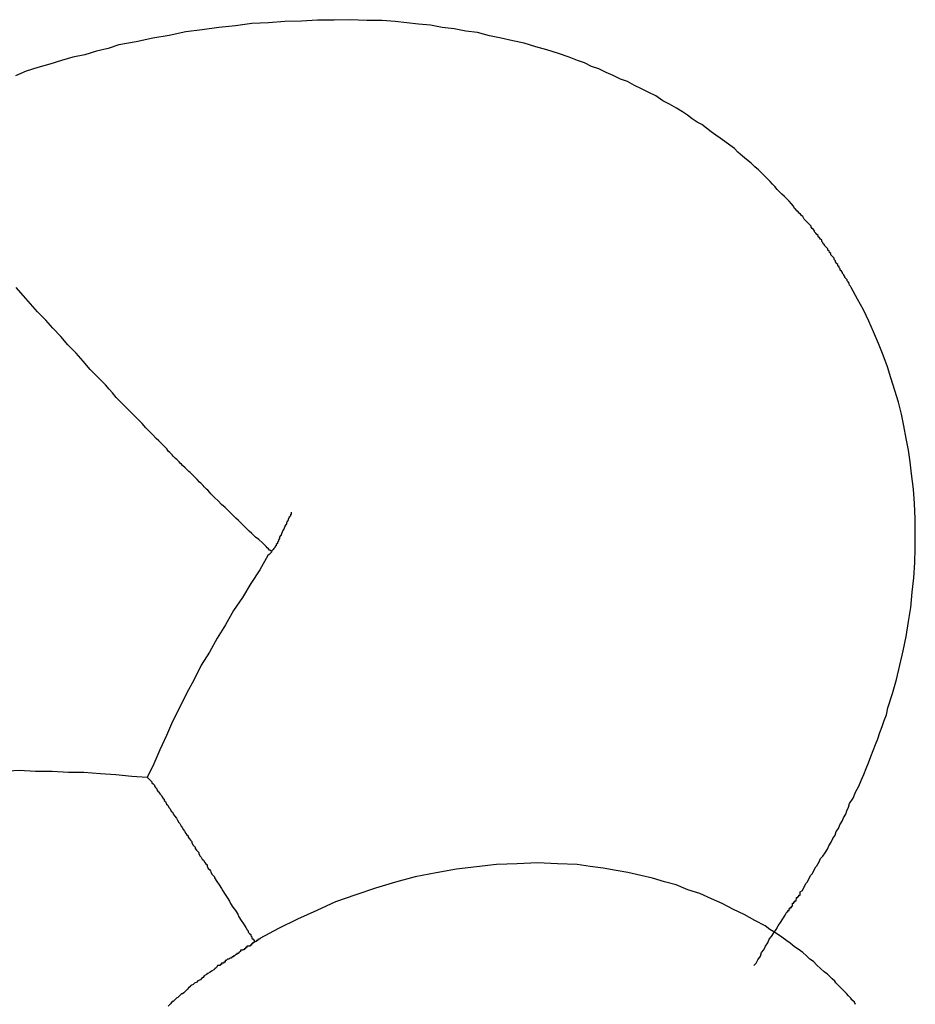
# Model space of a CAD drawing. Extents: x -82 to 82, y -48 to 48.
# Drawn here: x -44 to -44, y 29 to 29 of the extents above; entities that cross this region are included whole.
import ezdxf

# ---------------------------------------------------------------- set-up
doc = ezdxf.new("R2010")
doc.units = 0
doc.layers.get('0').update_dxf_attribs({"linetype": 'CONTINUOUS'})

msp = doc.modelspace()

# ---------------------------------------------------------------- linework, layer by layer
at = {"color": 0}
for points in [[(-44.1191, 28.7714), (-44.1191, 28.7714), (-44.1191, 28.7714), (-44.1191, 28.7714), (-44.1191, 28.7714), (-44.1191, 28.7714), (-44.1191, 28.7714), (-44.1191, 28.7714), (-44.1191, 28.7714), (-44.1191, 28.7714), (-44.1191, 28.7714), (-44.1191, 28.7714), (-44.1191, 28.7714), (-44.1191, 28.7714), (-44.1191, 28.7714), (-44.1191, 28.7714), (-44.1191, 28.7714), (-44.1193, 28.7717), (-44.1193, 28.7717), (-44.1193, 28.7717), (-44.1193, 28.7717), (-44.1193, 28.7717), (-44.1193, 28.7717), (-44.1193, 28.7717), (-44.1193, 28.7717), (-44.1193, 28.7717), (-44.1193, 28.7717), (-44.1193, 28.7717), (-44.1193, 28.7717), (-44.1193, 28.7717), (-44.1193, 28.7717), (-44.1193, 28.7717), (-44.1193, 28.7717), (-44.1193, 28.7717), (-44.1195, 28.772), (-44.1195, 28.772), (-44.1195, 28.772), (-44.1195, 28.772), (-44.1195, 28.772), (-44.1195, 28.772), (-44.1195, 28.772), (-44.1195, 28.772), (-44.1195, 28.772), (-44.1196, 28.7723), (-44.1196, 28.7723), (-44.1196, 28.7723), (-44.1196, 28.7723), (-44.1196, 28.7725), (-44.1196, 28.7725), (-44.1196, 28.7725), (-44.1196, 28.7725), (-44.1199, 28.7728), (-44.1199, 28.7728), (-44.1199, 28.7728), (-44.1199, 28.7728), (-44.1199, 28.7728), (-44.1199, 28.7728), (-44.1199, 28.7728), (-44.1199, 28.7728), (-44.1199, 28.7728), (-44.1201, 28.7731), (-44.1201, 28.7731), (-44.1201, 28.7731), (-44.1201, 28.7731), (-44.1201, 28.7733), (-44.1201, 28.7733), (-44.1201, 28.7733), (-44.1201, 28.7733), (-44.1204, 28.7736), (-44.1204, 28.7736), (-44.1204, 28.7736), (-44.1204, 28.7736), (-44.1204, 28.7736), (-44.1207, 28.7739), (-44.1207, 28.7739), (-44.1207, 28.7742), (-44.1207, 28.7742), (-44.121, 28.7745), (-44.121, 28.7745), (-44.121, 28.7746), (-44.121, 28.7746), (-44.1213, 28.7749), (-44.1213, 28.7749), (-44.1213, 28.7752), (-44.1213, 28.7752), (-44.1216, 28.7755), (-44.1216, 28.7755), (-44.1216, 28.7755), (-44.1216, 28.7755), (-44.1216, 28.7755), (-44.1219, 28.7758), (-44.1219, 28.7758), (-44.1219, 28.7761), (-44.1219, 28.7761), (-44.1222, 28.7764), (-44.1222, 28.7764), (-44.1222, 28.7766), (-44.1222, 28.7766), (-44.1225, 28.7769), (-44.1225, 28.7769), (-44.1225, 28.7772), (-44.1225, 28.7772), (-44.1228, 28.7775), (-44.1228, 28.7775), (-44.1228, 28.7776), (-44.1231, 28.7779), (-44.1231, 28.7782), (-44.1234, 28.7785), (-44.1234, 28.7788), (-44.1237, 28.7791), (-44.124, 28.7794), (-44.1243, 28.7797), (-44.1243, 28.78), (-44.1246, 28.7803), (-44.1247, 28.7806), (-44.125, 28.7809), (-44.125, 28.7812), (-44.1253, 28.7815), (-44.1256, 28.7818), (-44.1259, 28.7821), (-44.1259, 28.7821), (-44.1259, 28.7822), (-44.1262, 28.7825), (-44.1263, 28.7828), (-44.1266, 28.7831), (-44.1266, 28.7834), (-44.1269, 28.7837), (-44.1272, 28.784), (-44.1275, 28.7843), (-44.1275, 28.7846), (-44.1278, 28.7849), (-44.1281, 28.7852), (-44.1284, 28.7855), (-44.1284, 28.7858), (-44.1287, 28.7861), (-44.129, 28.7864), (-44.1293, 28.7867), (-44.1293, 28.7867), (-44.1293, 28.787), (-44.1296, 28.7873), (-44.1299, 28.7876), (-44.1302, 28.7879), (-44.1305, 28.7882), (-44.1308, 28.7885), (-44.1311, 28.7888), (-44.1314, 28.7894), (-44.1317, 28.7897), (-44.132, 28.79), (-44.1323, 28.7903), (-44.1326, 28.7906), (-44.1329, 28.7909), (-44.1332, 28.7912), (-44.1335, 28.7915), (-44.1338, 28.7921), (-44.1338, 28.7921), (-44.1343, 28.7927), (-44.1349, 28.7933), (-44.1355, 28.7939), (-44.1361, 28.7945), (-44.1367, 28.7951), (-44.1373, 28.7957), (-44.1379, 28.7963), (-44.1385, 28.7971), (-44.1391, 28.7977), (-44.1397, 28.7983), (-44.1403, 28.7989), (-44.1409, 28.7995), (-44.1415, 28.8001), (-44.1421, 28.8007), (-44.1427, 28.8013), (-44.1436, 28.8021), (-44.1436, 28.8021), (-44.1445, 28.803), (-44.1457, 28.8039), (-44.1467, 28.8048), (-44.1479, 28.8058), (-44.1488, 28.8067), (-44.15, 28.8076), (-44.1512, 28.8085), (-44.1524, 28.8094), (-44.1535, 28.8101), (-44.1547, 28.811), (-44.1559, 28.8119), (-44.1571, 28.8128), (-44.1583, 28.8134), (-44.1595, 28.8143), (-44.1607, 28.8152), (-44.162, 28.8161), (-44.162, 28.8161), (-44.1635, 28.817), (-44.1653, 28.818), (-44.167, 28.8189), (-44.1688, 28.8201), (-44.1706, 28.821), (-44.1724, 28.8219), (-44.1742, 28.8228), (-44.176, 28.8238), (-44.1778, 28.8244), (-44.1796, 28.8253), (-44.1814, 28.8261), (-44.1833, 28.827), (-44.1851, 28.8276), (-44.1869, 28.8285), (-44.1887, 28.8291), (-44.1908, 28.83), (-44.1908, 28.83), (-44.1935, 28.8309), (-44.1965, 28.8318), (-44.1993, 28.8326), (-44.2023, 28.8335), (-44.2051, 28.8341), (-44.2081, 28.8348), (-44.2111, 28.8354), (-44.2141, 28.8362), (-44.2171, 28.8366), (-44.2201, 28.8372), (-44.2231, 28.8375), (-44.2261, 28.8381), (-44.2291, 28.8384), (-44.2321, 28.8387), (-44.2351, 28.839), (-44.2384, 28.8393), (-44.2384, 28.8393), (-44.2423, 28.8393), (-44.2465, 28.8395), (-44.2506, 28.8394), (-44.2548, 28.8394), (-44.2589, 28.8391), (-44.2631, 28.839), (-44.2673, 28.8387), (-44.2715, 28.8385), (-44.2757, 28.8379), (-44.2799, 28.8375), (-44.2841, 28.8369), (-44.2883, 28.8364), (-44.2925, 28.8355), (-44.2967, 28.8348), (-44.3009, 28.8339), (-44.3053, 28.8331), (-44.3053, 28.8331), (-44.308, 28.8322), (-44.311, 28.8315), (-44.314, 28.8306), (-44.317, 28.83), (-44.3199, 28.8291), (-44.3229, 28.8282), (-44.3259, 28.8273), (-44.3289, 28.8264), (-44.3316, 28.8252)], [(-44.2891, 28.7261), (-44.2891, 28.7261), (-44.2894, 28.7264), (-44.2897, 28.7267), (-44.29, 28.727), (-44.2906, 28.7276), (-44.2909, 28.7279), (-44.2915, 28.7285), (-44.2918, 28.7288), (-44.2924, 28.7294), (-44.2927, 28.7297), (-44.2931, 28.7303), (-44.2934, 28.7306), (-44.294, 28.7312), (-44.2943, 28.7315), (-44.2949, 28.7321), (-44.2952, 28.7324), (-44.2958, 28.733), (-44.2958, 28.733), (-44.2967, 28.7339), (-44.2976, 28.7348), (-44.2985, 28.7357), (-44.2994, 28.7368), (-44.3003, 28.7377), (-44.3012, 28.7386), (-44.3021, 28.7395), (-44.3033, 28.7407), (-44.3042, 28.7416), (-44.3051, 28.7425), (-44.306, 28.7434), (-44.3069, 28.7446), (-44.3078, 28.7455), (-44.3087, 28.7466), (-44.3096, 28.7475), (-44.3108, 28.7487), (-44.3108, 28.7487), (-44.3126, 28.7505), (-44.3144, 28.7526), (-44.3162, 28.7547), (-44.3183, 28.7568), (-44.3201, 28.7589), (-44.3221, 28.761), (-44.3239, 28.7631), (-44.326, 28.7652), (-44.3278, 28.7672), (-44.3296, 28.7693), (-44.3314, 28.7714)], [(-44.1355, 28.6126), (-44.1355, 28.6126), (-44.1352, 28.6126), (-44.1352, 28.6126), (-44.1352, 28.6126), (-44.1352, 28.6126), (-44.1352, 28.6126), (-44.1352, 28.6126), (-44.1352, 28.6126), (-44.1352, 28.6129), (-44.1349, 28.6129), (-44.1349, 28.6129), (-44.1349, 28.6129), (-44.1349, 28.6131), (-44.1349, 28.6131), (-44.1349, 28.6131), (-44.1349, 28.6131), (-44.1349, 28.6134), (-44.1349, 28.6134), (-44.1346, 28.6134), (-44.1346, 28.6134), (-44.1346, 28.6134), (-44.1346, 28.6137), (-44.1343, 28.6137), (-44.1343, 28.6137), (-44.1343, 28.6137), (-44.1343, 28.614), (-44.134, 28.614), (-44.134, 28.614), (-44.134, 28.614), (-44.134, 28.6143), (-44.134, 28.6143), (-44.134, 28.6145), (-44.134, 28.6145), (-44.134, 28.6148), (-44.134, 28.6148), (-44.1337, 28.6148), (-44.1337, 28.6151), (-44.1334, 28.6151), (-44.1334, 28.6154), (-44.1331, 28.6154), (-44.1331, 28.6157), (-44.133, 28.6159), (-44.133, 28.6162), (-44.1327, 28.6162), (-44.1327, 28.6165), (-44.1324, 28.6165), (-44.1324, 28.6168), (-44.1321, 28.6168), (-44.1321, 28.6171), (-44.1321, 28.6174), (-44.1321, 28.6177), (-44.1321, 28.6177), (-44.1315, 28.618), (-44.1312, 28.6186), (-44.1309, 28.6192), (-44.1306, 28.6198), (-44.1303, 28.6201), (-44.13, 28.6207), (-44.1297, 28.6213), (-44.1294, 28.6219), (-44.129, 28.6222), (-44.1287, 28.6228), (-44.1284, 28.6234), (-44.1281, 28.624), (-44.1278, 28.6243), (-44.1275, 28.6249), (-44.1272, 28.6255), (-44.1269, 28.6261), (-44.1269, 28.6261), (-44.1263, 28.6267), (-44.1257, 28.6276), (-44.1251, 28.6285), (-44.1248, 28.6294), (-44.1242, 28.6303), (-44.1238, 28.6312), (-44.1232, 28.6321), (-44.1229, 28.633), (-44.1223, 28.6338), (-44.122, 28.6347), (-44.1214, 28.6356), (-44.1211, 28.6365), (-44.1205, 28.6374), (-44.1202, 28.6383), (-44.1198, 28.6392), (-44.1195, 28.6401), (-44.1195, 28.6401), (-44.1186, 28.6415), (-44.118, 28.643), (-44.1172, 28.6445), (-44.1166, 28.646), (-44.1159, 28.6475), (-44.1153, 28.649), (-44.1147, 28.6505), (-44.1141, 28.6521), (-44.1135, 28.6536), (-44.1129, 28.6551), (-44.1123, 28.6566), (-44.1118, 28.6582), (-44.1112, 28.6597), (-44.1107, 28.6612), (-44.1101, 28.6627), (-44.1098, 28.6645), (-44.1098, 28.6645), (-44.1086, 28.6681), (-44.1076, 28.6717), (-44.1067, 28.6753), (-44.1059, 28.679), (-44.1051, 28.6826), (-44.1045, 28.6864), (-44.1039, 28.69), (-44.1036, 28.6939), (-44.1032, 28.6975), (-44.1029, 28.7014), (-44.1028, 28.705), (-44.1028, 28.7089), (-44.1028, 28.7125), (-44.103, 28.7164), (-44.1033, 28.7201), (-44.1038, 28.724), (-44.1038, 28.724), (-44.1041, 28.727), (-44.1045, 28.73), (-44.1051, 28.733), (-44.1057, 28.7362), (-44.1063, 28.7392), (-44.1071, 28.7422), (-44.108, 28.7452), (-44.109, 28.7484), (-44.1099, 28.7512), (-44.111, 28.7542), (-44.1122, 28.7571), (-44.1134, 28.7601), (-44.1146, 28.7628), (-44.116, 28.7657), (-44.1175, 28.7684), (-44.1191, 28.7714)], [(-44.2666, 28.7043), (-44.2666, 28.7043), (-44.2666, 28.7043), (-44.2666, 28.7043), (-44.2666, 28.7043), (-44.2669, 28.7046), (-44.2669, 28.7046), (-44.267, 28.7046), (-44.267, 28.7046), (-44.2673, 28.7049), (-44.2673, 28.7049), (-44.2673, 28.7049), (-44.2673, 28.7049), (-44.2676, 28.7052), (-44.2676, 28.7052), (-44.2679, 28.7055), (-44.2679, 28.7055), (-44.2682, 28.7058), (-44.2682, 28.7058), (-44.2688, 28.7064), (-44.2697, 28.7073), (-44.2706, 28.7079), (-44.2715, 28.7088), (-44.2722, 28.7094), (-44.2731, 28.7103), (-44.274, 28.7112), (-44.2749, 28.7121), (-44.2756, 28.7127), (-44.2765, 28.7136), (-44.2774, 28.7145), (-44.2783, 28.7154), (-44.2792, 28.7162), (-44.2801, 28.7171), (-44.281, 28.718), (-44.2819, 28.7189), (-44.2819, 28.7189), (-44.2822, 28.7192), (-44.2827, 28.7198), (-44.283, 28.7201), (-44.2836, 28.7207), (-44.2839, 28.721), (-44.2845, 28.7216), (-44.2848, 28.7219), (-44.2854, 28.7225), (-44.2857, 28.7228), (-44.2863, 28.7234), (-44.2866, 28.7237), (-44.2872, 28.7243), (-44.2875, 28.7246), (-44.2881, 28.7252), (-44.2885, 28.7255), (-44.2891, 28.7261)], [(-44.2645, 28.7078), (-44.2644, 28.708), (-44.2644, 28.708), (-44.2643, 28.708), (-44.2643, 28.708), (-44.2643, 28.708), (-44.2643, 28.708), (-44.2643, 28.708), (-44.2643, 28.708), (-44.2643, 28.708), (-44.2643, 28.708), (-44.2643, 28.708), (-44.2643, 28.708), (-44.2643, 28.708), (-44.2643, 28.708), (-44.2643, 28.708), (-44.2643, 28.708), (-44.2643, 28.708), (-44.2643, 28.7082), (-44.2643, 28.7082), (-44.2641, 28.7082), (-44.2641, 28.7082), (-44.2641, 28.7082), (-44.2641, 28.7082), (-44.2641, 28.7082), (-44.2641, 28.7082), (-44.2641, 28.7082), (-44.2641, 28.7082), (-44.2641, 28.7082), (-44.2641, 28.7082), (-44.2641, 28.7082), (-44.2641, 28.7082), (-44.2641, 28.7082), (-44.2641, 28.7082), (-44.2641, 28.7082), (-44.2641, 28.7084), (-44.2641, 28.7084), (-44.264, 28.7084), (-44.264, 28.7084), (-44.264, 28.7084), (-44.264, 28.7084), (-44.264, 28.7084), (-44.264, 28.7084), (-44.264, 28.7084), (-44.264, 28.7084), (-44.264, 28.7084), (-44.264, 28.7084), (-44.264, 28.7084), (-44.264, 28.7084), (-44.264, 28.7084), (-44.264, 28.7084), (-44.264, 28.7084), (-44.264, 28.7086), (-44.264, 28.7086), (-44.2639, 28.7086), (-44.2639, 28.7086), (-44.2639, 28.7086), (-44.2639, 28.7086), (-44.2639, 28.7086), (-44.2639, 28.7086), (-44.2639, 28.7086), (-44.2639, 28.7086), (-44.2639, 28.7086), (-44.2639, 28.7086), (-44.2639, 28.7086), (-44.2639, 28.7086), (-44.2639, 28.7086), (-44.2639, 28.7086), (-44.2639, 28.7086), (-44.2639, 28.7089), (-44.2639, 28.7089), (-44.2638, 28.7089), (-44.2638, 28.7089), (-44.2638, 28.7089), (-44.2638, 28.7089), (-44.2638, 28.7089), (-44.2638, 28.7089), (-44.2638, 28.7089), (-44.2638, 28.7089), (-44.2638, 28.7089), (-44.2638, 28.7089), (-44.2638, 28.7089), (-44.2638, 28.7089), (-44.2638, 28.7089), (-44.2638, 28.7089), (-44.2638, 28.7089), (-44.2638, 28.7091), (-44.2638, 28.7091), (-44.2637, 28.7091), (-44.2637, 28.7091), (-44.2637, 28.7091), (-44.2637, 28.7091), (-44.2637, 28.7091), (-44.2637, 28.7091), (-44.2637, 28.7091), (-44.2637, 28.7091), (-44.2637, 28.7091), (-44.2637, 28.7091), (-44.2637, 28.7091), (-44.2637, 28.7091), (-44.2637, 28.7091), (-44.2637, 28.7091), (-44.2637, 28.7091), (-44.2637, 28.7093), (-44.2637, 28.7093), (-44.2636, 28.7093), (-44.2636, 28.7093), (-44.2636, 28.7093), (-44.2636, 28.7093), (-44.2636, 28.7093), (-44.2636, 28.7093), (-44.2636, 28.7093), (-44.2636, 28.7093), (-44.2636, 28.7093), (-44.2636, 28.7093), (-44.2636, 28.7093), (-44.2636, 28.7093), (-44.2636, 28.7093), (-44.2636, 28.7093), (-44.2636, 28.7093), (-44.2636, 28.7095), (-44.2636, 28.7095), (-44.2635, 28.7095), (-44.2635, 28.7095), (-44.2635, 28.7095), (-44.2635, 28.7095), (-44.2635, 28.7095), (-44.2635, 28.7095), (-44.2635, 28.7095), (-44.2635, 28.7095), (-44.2635, 28.7095), (-44.2635, 28.7095), (-44.2635, 28.7095), (-44.2635, 28.7095), (-44.2635, 28.7095), (-44.2635, 28.7095), (-44.2635, 28.7095), (-44.2635, 28.7097), (-44.2635, 28.7097), (-44.2634, 28.7097), (-44.2634, 28.7097), (-44.2634, 28.7097), (-44.2634, 28.7097), (-44.2634, 28.7097), (-44.2634, 28.7097), (-44.2634, 28.7097), (-44.2634, 28.7097), (-44.2634, 28.7097), (-44.2634, 28.7097), (-44.2634, 28.7097), (-44.2634, 28.7097), (-44.2634, 28.7097), (-44.2634, 28.7097), (-44.2634, 28.7097), (-44.2634, 28.7099), (-44.2634, 28.7099), (-44.2633, 28.7099), (-44.2633, 28.7099), (-44.2633, 28.7099), (-44.2633, 28.7099), (-44.2633, 28.7099), (-44.2633, 28.7099), (-44.2633, 28.7099), (-44.2633, 28.7099), (-44.2633, 28.7099), (-44.2633, 28.7099), (-44.2633, 28.7099), (-44.2633, 28.7099), (-44.2633, 28.7099), (-44.2633, 28.7099), (-44.2633, 28.7099), (-44.2633, 28.7101), (-44.2633, 28.7101), (-44.2632, 28.7101), (-44.2632, 28.7101), (-44.2632, 28.7101), (-44.2632, 28.7101), (-44.2632, 28.7101), (-44.2632, 28.7101), (-44.2632, 28.7101), (-44.2632, 28.7101), (-44.2632, 28.7101), (-44.2632, 28.7101), (-44.2632, 28.7101), (-44.2632, 28.7101), (-44.2632, 28.7101), (-44.2632, 28.7101), (-44.2632, 28.7101), (-44.2632, 28.7103), (-44.2632, 28.7103), (-44.2631, 28.7103), (-44.2631, 28.7103), (-44.2631, 28.7103), (-44.2631, 28.7103), (-44.2631, 28.7103), (-44.2631, 28.7103), (-44.2631, 28.7103), (-44.2631, 28.7103), (-44.2631, 28.7103), (-44.2631, 28.7103), (-44.2631, 28.7103), (-44.2631, 28.7103), (-44.2631, 28.7103), (-44.2631, 28.7103), (-44.2631, 28.7103), (-44.2631, 28.7105), (-44.2631, 28.7105), (-44.263, 28.7105), (-44.263, 28.7105), (-44.263, 28.7105), (-44.263, 28.7105), (-44.263, 28.7105), (-44.263, 28.7105), (-44.263, 28.7105), (-44.263, 28.7105), (-44.263, 28.7105), (-44.263, 28.7105), (-44.263, 28.7105), (-44.263, 28.7105), (-44.263, 28.7105), (-44.263, 28.7105), (-44.263, 28.7105), (-44.263, 28.7108), (-44.263, 28.7108), (-44.2629, 28.7108), (-44.2629, 28.7108), (-44.2629, 28.7108), (-44.2629, 28.7108), (-44.2629, 28.7108), (-44.2629, 28.7108), (-44.2629, 28.7108), (-44.2629, 28.7108), (-44.2629, 28.7108), (-44.2629, 28.7108), (-44.2629, 28.7108), (-44.2629, 28.7108), (-44.2629, 28.7108), (-44.2629, 28.7108), (-44.2629, 28.7108), (-44.2629, 28.711), (-44.2629, 28.711), (-44.2628, 28.711), (-44.2628, 28.711), (-44.2628, 28.711), (-44.2628, 28.711), (-44.2628, 28.711), (-44.2628, 28.711), (-44.2628, 28.711), (-44.2628, 28.711), (-44.2628, 28.711), (-44.2628, 28.711), (-44.2628, 28.711), (-44.2628, 28.711), (-44.2628, 28.711), (-44.2628, 28.711), (-44.2628, 28.711), (-44.2628, 28.7112), (-44.2628, 28.7112), (-44.2626, 28.7112), (-44.2626, 28.7112), (-44.2626, 28.7112), (-44.2626, 28.7112), (-44.2626, 28.7112), (-44.2626, 28.7112), (-44.2626, 28.7112), (-44.2626, 28.7112), (-44.2626, 28.7112), (-44.2626, 28.7112), (-44.2626, 28.7112), (-44.2626, 28.7112), (-44.2626, 28.7112), (-44.2626, 28.7112), (-44.2626, 28.7112), (-44.2626, 28.7114), (-44.2626, 28.7114), (-44.2626, 28.7114), (-44.2626, 28.7114), (-44.2626, 28.7114), (-44.2626, 28.7114), (-44.2626, 28.7114), (-44.2626, 28.7114), (-44.2626, 28.7114), (-44.2626, 28.7114), (-44.2626, 28.7114), (-44.2626, 28.7114), (-44.2626, 28.7114), (-44.2626, 28.7114), (-44.2626, 28.7114), (-44.2626, 28.7114), (-44.2626, 28.7114), (-44.2626, 28.7116), (-44.2626, 28.7116), (-44.2625, 28.7116), (-44.2625, 28.7116), (-44.2625, 28.7116), (-44.2625, 28.7116), (-44.2625, 28.7116), (-44.2625, 28.7116), (-44.2625, 28.7116), (-44.2625, 28.7116), (-44.2625, 28.7116), (-44.2625, 28.7116), (-44.2625, 28.7116), (-44.2625, 28.7116), (-44.2625, 28.7116), (-44.2625, 28.7116), (-44.2625, 28.7116), (-44.2625, 28.7118), (-44.2625, 28.7118), (-44.2624, 28.7118), (-44.2624, 28.7118), (-44.2624, 28.7118), (-44.2624, 28.7118), (-44.2624, 28.7118), (-44.2624, 28.7118), (-44.2624, 28.7118), (-44.2624, 28.7118), (-44.2624, 28.7118), (-44.2624, 28.7118), (-44.2624, 28.7118), (-44.2624, 28.7118), (-44.2624, 28.7118), (-44.2624, 28.7118), (-44.2624, 28.7118), (-44.2624, 28.712), (-44.2624, 28.712), (-44.2623, 28.712), (-44.2623, 28.712), (-44.2623, 28.712), (-44.2623, 28.712), (-44.2623, 28.712), (-44.2623, 28.712), (-44.2623, 28.712), (-44.2623, 28.712), (-44.2623, 28.712), (-44.2623, 28.712), (-44.2623, 28.712), (-44.2623, 28.712), (-44.2623, 28.712), (-44.2623, 28.712), (-44.2623, 28.712), (-44.2623, 28.7122), (-44.2623, 28.7122), (-44.2622, 28.7122), (-44.2622, 28.7122), (-44.2622, 28.7122), (-44.2622, 28.7122), (-44.2622, 28.7122), (-44.2622, 28.7122), (-44.2622, 28.7122), (-44.2622, 28.7122), (-44.2622, 28.7122), (-44.2622, 28.7122), (-44.2622, 28.7122), (-44.2622, 28.7122), (-44.2622, 28.7122), (-44.2622, 28.7122), (-44.2622, 28.7122), (-44.2622, 28.7125), (-44.2622, 28.7125), (-44.2621, 28.7125), (-44.2621, 28.7125), (-44.2621, 28.7125), (-44.2621, 28.7125), (-44.2621, 28.7125), (-44.2621, 28.7125), (-44.2621, 28.7125), (-44.2621, 28.7125), (-44.2621, 28.7125), (-44.2621, 28.7125), (-44.2621, 28.7125), (-44.2621, 28.7125), (-44.2621, 28.7125), (-44.2621, 28.7125), (-44.2621, 28.7125), (-44.2621, 28.7127), (-44.2621, 28.7127), (-44.262, 28.7127), (-44.262, 28.7127), (-44.262, 28.7127), (-44.262, 28.7127), (-44.262, 28.7127), (-44.262, 28.7127), (-44.262, 28.7127), (-44.262, 28.7127), (-44.262, 28.7127), (-44.262, 28.7127), (-44.262, 28.7127), (-44.262, 28.7127), (-44.262, 28.7127), (-44.262, 28.7127), (-44.262, 28.7127), (-44.262, 28.7129), (-44.262, 28.7129), (-44.2619, 28.7129), (-44.2619, 28.7129), (-44.2619, 28.7129), (-44.2619, 28.7129), (-44.2619, 28.7129), (-44.2619, 28.7129), (-44.2619, 28.7129), (-44.2619, 28.7129), (-44.2619, 28.7129), (-44.2619, 28.7129), (-44.2619, 28.7129), (-44.2619, 28.7129), (-44.2619, 28.7129), (-44.2619, 28.7129), (-44.2619, 28.7129), (-44.2619, 28.7131), (-44.2619, 28.7131), (-44.2618, 28.7131), (-44.2618, 28.7131), (-44.2618, 28.7131), (-44.2618, 28.7131), (-44.2618, 28.7131), (-44.2618, 28.7131), (-44.2618, 28.7131), (-44.2618, 28.7131), (-44.2618, 28.7131), (-44.2618, 28.7131), (-44.2618, 28.7131), (-44.2618, 28.7131), (-44.2618, 28.7131), (-44.2618, 28.7131), (-44.2618, 28.7131), (-44.2618, 28.7133), (-44.2618, 28.7133), (-44.2616, 28.7133), (-44.2616, 28.7133), (-44.2616, 28.7133), (-44.2616, 28.7133), (-44.2616, 28.7133), (-44.2616, 28.7133), (-44.2616, 28.7133), (-44.2616, 28.7134), (-44.2616, 28.7134), (-44.2616, 28.7134), (-44.2616, 28.7134), (-44.2616, 28.7134), (-44.2616, 28.7134), (-44.2616, 28.7134), (-44.2616, 28.7134), (-44.2616, 28.7137), (-44.2616, 28.7137), (-44.2614, 28.7137), (-44.2614, 28.7137), (-44.2614, 28.7137), (-44.2614, 28.7137), (-44.2614, 28.7137), (-44.2614, 28.7137), (-44.2614, 28.7137), (-44.2614, 28.7139), (-44.2614, 28.7139), (-44.2614, 28.7139), (-44.2614, 28.7139), (-44.2614, 28.7139), (-44.2614, 28.7139), (-44.2614, 28.7139), (-44.2614, 28.7139), (-44.2614, 28.7142)], [(-44.2645, 28.7078), (-44.2645, 28.7078), (-44.2645, 28.7075), (-44.2647, 28.7072), (-44.2647, 28.7069), (-44.265, 28.7066), (-44.265, 28.7063), (-44.2653, 28.706), (-44.2653, 28.7057), (-44.2656, 28.7056), (-44.2656, 28.7053), (-44.2659, 28.705), (-44.2661, 28.7047), (-44.2664, 28.7044), (-44.2665, 28.7041), (-44.2668, 28.7038), (-44.2671, 28.7035), (-44.2674, 28.7032)], [(-44.2674, 28.7032), (-44.2674, 28.7032), (-44.2695, 28.6996), (-44.2718, 28.6961), (-44.2739, 28.6925), (-44.2762, 28.6892), (-44.2782, 28.6856), (-44.2803, 28.6822), (-44.2823, 28.6786), (-44.2844, 28.6753), (-44.2862, 28.6717), (-44.2881, 28.6681), (-44.2899, 28.6645), (-44.2917, 28.661), (-44.2932, 28.6574), (-44.2949, 28.6538), (-44.2964, 28.6502), (-44.2981, 28.6467)], [(-44.2981, 28.6467), (-44.2981, 28.6467), (-44.302, 28.647), (-44.3061, 28.6474), (-44.31, 28.6477), (-44.3142, 28.648), (-44.3181, 28.648), (-44.3223, 28.6483), (-44.3265, 28.6483), (-44.3307, 28.6485), (-44.3348, 28.6483), (-44.339, 28.6483), (-44.3432, 28.648), (-44.3474, 28.648), (-44.3516, 28.6477), (-44.3558, 28.6475), (-44.36, 28.6472), (-44.3645, 28.6469)], [(-44.2981, 28.6467), (-44.2981, 28.6467), (-44.298, 28.6467), (-44.298, 28.6467), (-44.298, 28.6467), (-44.298, 28.6467), (-44.298, 28.6467), (-44.298, 28.6467), (-44.298, 28.6467), (-44.298, 28.6467), (-44.298, 28.6467), (-44.298, 28.6467), (-44.298, 28.6467), (-44.298, 28.6467), (-44.298, 28.6467), (-44.298, 28.6467), (-44.298, 28.6467), (-44.298, 28.6467), (-44.298, 28.6467), (-44.2977, 28.6464), (-44.2977, 28.6464), (-44.2976, 28.6463), (-44.2976, 28.6463), (-44.2973, 28.646), (-44.2973, 28.646), (-44.2972, 28.6459), (-44.2972, 28.6459), (-44.2969, 28.6456), (-44.2969, 28.6454), (-44.2966, 28.6451), (-44.2966, 28.6451), (-44.2963, 28.6448), (-44.2963, 28.6445), (-44.296, 28.6442), (-44.296, 28.6442), (-44.296, 28.6442), (-44.2957, 28.6439), (-44.2957, 28.6436), (-44.2954, 28.6433), (-44.2954, 28.6433), (-44.2951, 28.643), (-44.2951, 28.6428), (-44.2948, 28.6425), (-44.2948, 28.6425), (-44.2945, 28.6422), (-44.2944, 28.6419), (-44.2941, 28.6416), (-44.2941, 28.6415), (-44.2938, 28.6412), (-44.2938, 28.6409), (-44.2935, 28.6406), (-44.2935, 28.6406), (-44.2935, 28.6406), (-44.2932, 28.64), (-44.2929, 28.6397), (-44.2926, 28.6391), (-44.2923, 28.6388), (-44.292, 28.6382), (-44.2917, 28.6379), (-44.2914, 28.6373), (-44.2912, 28.637), (-44.2907, 28.6364), (-44.2904, 28.6359), (-44.2901, 28.6353), (-44.2898, 28.635), (-44.2895, 28.6344), (-44.2892, 28.634), (-44.2889, 28.6334), (-44.2886, 28.6331), (-44.2886, 28.6331), (-44.2883, 28.6325), (-44.288, 28.6322), (-44.2877, 28.6319), (-44.2877, 28.6316), (-44.2874, 28.6311), (-44.2871, 28.6308), (-44.2868, 28.6305), (-44.2868, 28.6302), (-44.2865, 28.6296), (-44.2862, 28.6293), (-44.2859, 28.629), (-44.2859, 28.6287), (-44.2856, 28.6283), (-44.2853, 28.628), (-44.285, 28.6277), (-44.285, 28.6274), (-44.285, 28.6274), (-44.2847, 28.6268), (-44.2844, 28.6265), (-44.2841, 28.626), (-44.2838, 28.6257), (-44.2835, 28.6251), (-44.2832, 28.6248), (-44.2829, 28.6245), (-44.2829, 28.6242), (-44.2826, 28.6236), (-44.2823, 28.6233), (-44.282, 28.623), (-44.2819, 28.6227), (-44.2816, 28.6221), (-44.2813, 28.6218), (-44.281, 28.6215), (-44.281, 28.6212), (-44.281, 28.6212), (-44.2804, 28.6203), (-44.2798, 28.6194), (-44.2792, 28.6185), (-44.2789, 28.6179), (-44.2783, 28.617), (-44.2778, 28.6162), (-44.2772, 28.6153), (-44.2769, 28.6147), (-44.2763, 28.6138), (-44.2757, 28.6129), (-44.2751, 28.612), (-44.2748, 28.6113), (-44.2742, 28.6104), (-44.2736, 28.6095), (-44.273, 28.6086), (-44.2727, 28.608), (-44.2727, 28.608), (-44.2724, 28.6077), (-44.2724, 28.6074), (-44.2721, 28.6071), (-44.2721, 28.6071), (-44.2718, 28.6068), (-44.2718, 28.6068), (-44.2718, 28.6065), (-44.2718, 28.6065), (-44.2715, 28.6062), (-44.2715, 28.6059), (-44.2712, 28.6056), (-44.2712, 28.6056), (-44.2709, 28.6053), (-44.2709, 28.6053), (-44.2709, 28.605), (-44.2709, 28.605)], [(-44.118, 28.589), (-44.1183, 28.5896), (-44.1189, 28.5902), (-44.1192, 28.5906), (-44.1198, 28.5912), (-44.1203, 28.5918), (-44.1209, 28.5924), (-44.1212, 28.5927), (-44.1218, 28.5933), (-44.1224, 28.5939), (-44.123, 28.5945), (-44.1233, 28.5949), (-44.1239, 28.5955), (-44.1245, 28.5961), (-44.1251, 28.5967), (-44.1251, 28.5967), (-44.126, 28.5973), (-44.1269, 28.5982), (-44.1278, 28.599), (-44.1287, 28.5999), (-44.1296, 28.6005), (-44.1305, 28.6014), (-44.1314, 28.6022), (-44.1326, 28.6031), (-44.1335, 28.6037), (-44.1346, 28.6046), (-44.1355, 28.6052), (-44.1367, 28.6061), (-44.1376, 28.6067), (-44.1388, 28.6075), (-44.1398, 28.6081), (-44.141, 28.609), (-44.141, 28.609), (-44.1436, 28.6104), (-44.1463, 28.6119), (-44.149, 28.6132), (-44.1519, 28.6147), (-44.1546, 28.6159), (-44.1576, 28.6172), (-44.1606, 28.6182), (-44.1636, 28.6194), (-44.1666, 28.6202), (-44.1696, 28.6211), (-44.1726, 28.6218), (-44.1759, 28.6226), (-44.1789, 28.6231), (-44.1822, 28.6237), (-44.1855, 28.6241), (-44.1888, 28.6246), (-44.1888, 28.6246), (-44.1938, 28.6248), (-44.1989, 28.625), (-44.204, 28.6248), (-44.2093, 28.6246), (-44.2144, 28.624), (-44.2195, 28.6234), (-44.2246, 28.6225), (-44.23, 28.6215), (-44.235, 28.6201), (-44.2401, 28.6186), (-44.2451, 28.6169), (-44.2502, 28.6151), (-44.255, 28.6129), (-44.2599, 28.6107), (-44.2647, 28.6083), (-44.2695, 28.6058)], [(-44.1439, 28.5989), (-44.1439, 28.5989), (-44.1433, 28.5995), (-44.1428, 28.6004), (-44.1422, 28.6013), (-44.1419, 28.6022), (-44.1413, 28.6029), (-44.1409, 28.6038), (-44.1403, 28.6047), (-44.14, 28.6056), (-44.1394, 28.6063), (-44.1388, 28.6072), (-44.1382, 28.6081), (-44.1377, 28.609), (-44.1371, 28.6099), (-44.1365, 28.6108), (-44.1359, 28.6117), (-44.1355, 28.6126)], [(-44.2695, 28.6058), (-44.2695, 28.6058), (-44.2695, 28.6056), (-44.2695, 28.6056), (-44.2695, 28.6056), (-44.2695, 28.6056), (-44.2695, 28.6056), (-44.2695, 28.6056), (-44.2695, 28.6056), (-44.2695, 28.6056), (-44.2695, 28.6056), (-44.2695, 28.6056), (-44.2695, 28.6056), (-44.2695, 28.6056), (-44.2695, 28.6056), (-44.2695, 28.6056), (-44.2695, 28.6056), (-44.2698, 28.6056), (-44.2698, 28.6056), (-44.2698, 28.6055), (-44.2698, 28.6055), (-44.2698, 28.6055), (-44.2698, 28.6055), (-44.2698, 28.6055), (-44.2698, 28.6055), (-44.2698, 28.6055), (-44.2698, 28.6055), (-44.2698, 28.6055), (-44.2698, 28.6055), (-44.2698, 28.6055), (-44.2698, 28.6055), (-44.2698, 28.6055), (-44.2698, 28.6055), (-44.2698, 28.6055), (-44.27, 28.6055), (-44.27, 28.6055), (-44.27, 28.6053), (-44.27, 28.6053), (-44.27, 28.6053), (-44.27, 28.6053), (-44.27, 28.6053), (-44.27, 28.6053), (-44.27, 28.6053), (-44.27, 28.6053), (-44.27, 28.6053), (-44.27, 28.6053), (-44.27, 28.6053), (-44.27, 28.6053), (-44.27, 28.6053), (-44.27, 28.6053), (-44.27, 28.6053), (-44.2703, 28.6053), (-44.2703, 28.6053), (-44.2703, 28.605), (-44.2703, 28.605), (-44.2703, 28.605), (-44.2703, 28.605), (-44.2703, 28.605), (-44.2703, 28.605), (-44.2703, 28.605), (-44.2706, 28.605), (-44.2706, 28.6049), (-44.2706, 28.6049), (-44.2706, 28.6049), (-44.2707, 28.6049), (-44.2707, 28.6049), (-44.2707, 28.6049), (-44.2707, 28.6049), (-44.271, 28.6049), (-44.271, 28.6049), (-44.271, 28.6047), (-44.271, 28.6047), (-44.271, 28.6047), (-44.271, 28.6047), (-44.271, 28.6047), (-44.271, 28.6047), (-44.271, 28.6047), (-44.271, 28.6047), (-44.271, 28.6047), (-44.271, 28.6047), (-44.271, 28.6047), (-44.271, 28.6047), (-44.271, 28.6047), (-44.271, 28.6047), (-44.271, 28.6047), (-44.2713, 28.6047), (-44.2713, 28.6047), (-44.2713, 28.6044), (-44.2713, 28.6044), (-44.2713, 28.6044), (-44.2716, 28.6044), (-44.2716, 28.6041), (-44.2716, 28.6041), (-44.2716, 28.6041), (-44.2719, 28.6041), (-44.2719, 28.6038), (-44.2719, 28.6038), (-44.2719, 28.6038), (-44.2722, 28.6038), (-44.2722, 28.6038), (-44.2725, 28.6038), (-44.2725, 28.6038), (-44.2728, 28.6038), (-44.2728, 28.6038), (-44.2728, 28.6035), (-44.2728, 28.6035), (-44.2728, 28.6035), (-44.2731, 28.6035), (-44.2731, 28.6032), (-44.2732, 28.6032), (-44.2732, 28.6032), (-44.2735, 28.6032), (-44.2735, 28.6029), (-44.2735, 28.6029), (-44.2735, 28.6029), (-44.2738, 28.6029), (-44.2738, 28.6028), (-44.2741, 28.6028), (-44.2741, 28.6028), (-44.2744, 28.6028), (-44.2744, 28.6028), (-44.2744, 28.6025), (-44.2747, 28.6023), (-44.275, 28.602), (-44.2753, 28.602), (-44.2753, 28.6017), (-44.2756, 28.6017), (-44.2759, 28.6014), (-44.2762, 28.6014), (-44.2762, 28.6011), (-44.2765, 28.6011), (-44.2768, 28.6008), (-44.2771, 28.6008), (-44.2774, 28.6005), (-44.2777, 28.6005), (-44.278, 28.6002), (-44.2783, 28.6002), (-44.2783, 28.6002), (-44.2783, 28.5999), (-44.2783, 28.5999), (-44.2783, 28.5998), (-44.2786, 28.5998), (-44.2786, 28.5995), (-44.2789, 28.5995), (-44.2789, 28.5995), (-44.2792, 28.5995), (-44.2792, 28.5992), (-44.2793, 28.5992), (-44.2793, 28.5992), (-44.2796, 28.5992), (-44.2796, 28.5989), (-44.2799, 28.5989), (-44.2799, 28.5989), (-44.2802, 28.5989), (-44.2802, 28.5989), (-44.2805, 28.5984), (-44.2809, 28.5981), (-44.2812, 28.5978), (-44.2818, 28.5975), (-44.2821, 28.5972), (-44.2827, 28.5969), (-44.283, 28.5966), (-44.2836, 28.5963), (-44.2839, 28.5959), (-44.2843, 28.5956), (-44.2846, 28.5953), (-44.2852, 28.595), (-44.2855, 28.5947), (-44.2861, 28.5944), (-44.2864, 28.5941), (-44.287, 28.5938), (-44.287, 28.5938), (-44.2873, 28.5935), (-44.2876, 28.5932), (-44.2879, 28.5929), (-44.2882, 28.5926), (-44.2885, 28.5923), (-44.2888, 28.592), (-44.2891, 28.5917), (-44.2894, 28.5917), (-44.2897, 28.5914), (-44.29, 28.5911), (-44.2903, 28.5908), (-44.2906, 28.5907), (-44.2909, 28.5904), (-44.2912, 28.5901), (-44.2915, 28.5898), (-44.2918, 28.5898), (-44.2918, 28.5898), (-44.2922, 28.5892), (-44.2928, 28.5886)]]:
    msp.add_lwpolyline(points, dxfattribs=at)

doc.saveas('drawing.dxf')
